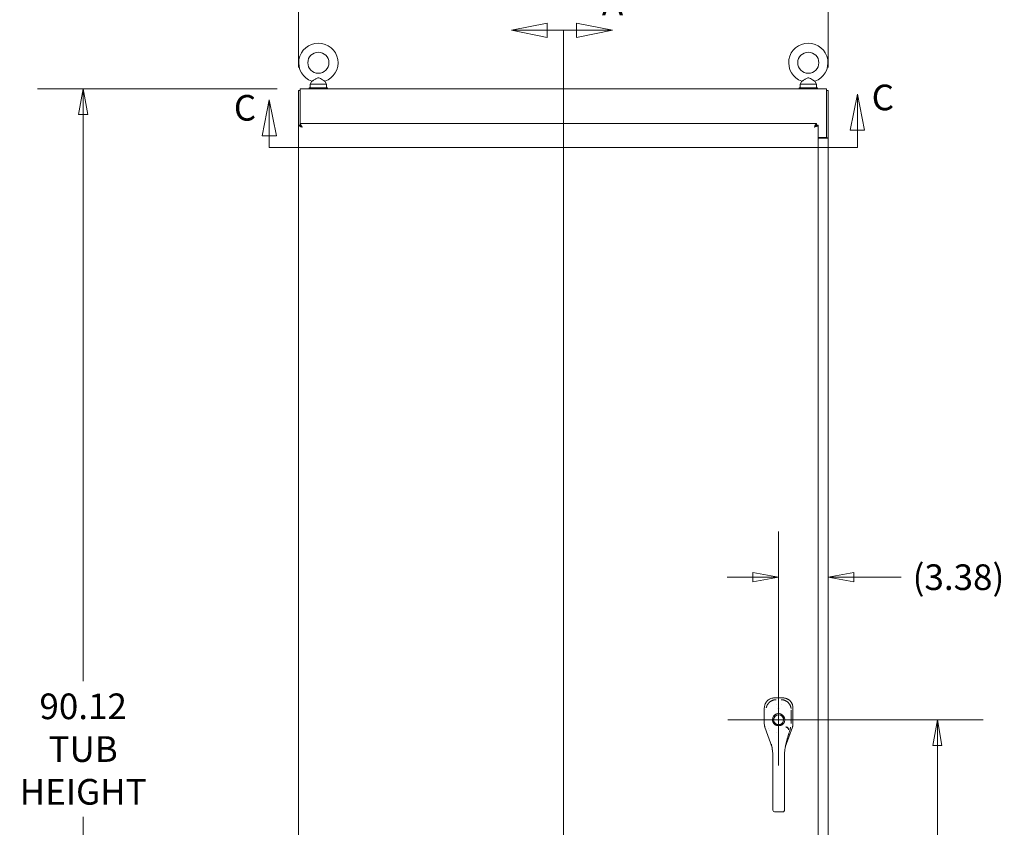
# Model space of a CAD drawing. Units: inches. Extents: x 17 to 410, y 8 to 257.
# Drawn here: x 139 to 206, y 147 to 202 of the extents above; entities that cross this region are included whole.
import ezdxf

# ---------------------------------------------------------------- set-up
doc = ezdxf.new("R2010")
doc.units = ezdxf.units.IN
doc.header["$LTSCALE"] = 25
doc.header["$MEASUREMENT"] = 0
doc.layers.get('0').update_dxf_attribs({"lineweight": 0})
for name, color, linetype, lineweight in [('Center Mark (ANSI)', 7, 'Continuous', 5), ('Dimension (ANSI)', 7, 'Continuous', 5), ('Section Line (ANSI)', 7, 'Continuous', 5), ('Visible (ANSI)', 7, 'Continuous', 5)]:
    doc.layers.add(name, color=color, linetype=linetype, lineweight=lineweight)
doc.styles.add('Note Text (ANSI)', font='tahoma.ttf')
doc.styles.add('ROMANS', font='tahoma.ttf')
doc.dimstyles.new('Default (ANSI)', dxfattribs={"dimscale": 25, "dimtxt": 0.07, "dimasz": 0.07, "dimexe": 0.125, "dimexo": 0.0625, "dimgap": 0.031496, "dimtad": 0, "dimtih": 1, "dimtoh": 1, "dimrnd": 1e-08, "dimzin": 0, "dimdsep": 46, "dimtxsty": 'ROMANS', "dimblk": 'Filled-1', "dimcen": 0.09, "dimdle": 0.393701, "dimclrd": 256, "dimclre": 256, "dimclrt": 256, "dimadec": 0, "dimazin": 0, "dimtfac": 0.928571, "dimtofl": 0, "dimtmove": 0, "dimatfit": 3, "dimfxl": 1, "dimtolj": 1, "dimtzin": 0, "dimlwd": -1, "dimlwe": -1, "dimarcsym": 0})

# ---------------------------------------------------------------- blocks, each defined once
blk = doc.blocks.new('2dTransSection0')
at = {"layer": 'Section Line (ANSI)', "linetype": 'Continuous'}
for p, q in [((7.1657, 8.0497), (7.0677, 8.0692)), ((7.0677, 8.0692), (7.0677, 8.0302)), ((7.0319, 8.0497), (7.0319, 4.2247)), ((7.0319, 8.0497), (7.0319, 8.0339)), ((7.0319, 8.0497), (7.0677, 8.0497)), ((7.0677, 8.0497), (7.1657, 8.0497)), ((7.0677, 8.0302), (7.1657, 8.0497)), ((7.0319, 4.2405), (7.0319, 4.2247)), ((7.0319, 4.2247), (7.0707, 4.2247)), ((7.1687, 4.2247), (7.0707, 4.2442)), ((7.0707, 4.2442), (7.0707, 4.2052)), ((7.0707, 4.2247), (7.1687, 4.2247)), ((7.0707, 4.2052), (7.1687, 4.2247))]:
    blk.add_line(p, q, dxfattribs=at)
at = {"layer": 'Section Line (ANSI)', "linetype": 'Continuous', "flags": 128}
for points in [[(7.0677, 8.0302), (7.1657, 8.0497), (7.0677, 8.0692), (7.0677, 8.0302)], [(7.0707, 4.2052), (7.1687, 4.2247), (7.0707, 4.2442), (7.0707, 4.2052)]]:
    blk.add_lwpolyline(points, dxfattribs=at)
at = {"layer": 'Section Line (ANSI)'}
for points in [[(7.0677, 8.0302), (7.1657, 8.0497), (7.0677, 8.0692), (7.0677, 8.0302)], [(7.0707, 4.2052), (7.1687, 4.2247), (7.0707, 4.2442), (7.0707, 4.2052)]]:
    blk.add_solid(points, dxfattribs=at)
at = {"layer": 'Section Line (ANSI)', "char_height": 0.07, "attachment_point": 7, "style": 'Note Text (ANSI)'}
for insert in [(7.1372, 8.0687), (7.1563, 4.1205)]:
    blk.add_mtext('A', dxfattribs=dict(at, insert=insert))
blk = doc.blocks.new('2dTransSection1')
at = {"layer": 'Section Line (ANSI)', "linetype": 'Continuous'}
for p, q in [((6.988, 8.0692), (6.89, 8.0497)), ((6.988, 8.0302), (6.988, 8.0692)), ((6.988, 8.0497), (6.89, 8.0497)), ((6.89, 8.0497), (6.988, 8.0302)), ((7.0319, 8.0497), (6.988, 8.0497)), ((7.0319, 8.0497), (7.0319, 4.2247)), ((7.0319, 8.0497), (7.0319, 8.0339)), ((6.984, 4.2442), (6.886, 4.2247)), ((6.984, 4.2247), (6.886, 4.2247)), ((6.886, 4.2247), (6.984, 4.2052)), ((6.984, 4.2052), (6.984, 4.2442)), ((7.0319, 4.2247), (6.984, 4.2247)), ((7.0319, 4.2405), (7.0319, 4.2247))]:
    blk.add_line(p, q, dxfattribs=at)
at = {"layer": 'Section Line (ANSI)', "linetype": 'Continuous', "flags": 128}
for points in [[(6.988, 8.0692), (6.89, 8.0497), (6.988, 8.0302), (6.988, 8.0692)], [(6.984, 4.2442), (6.886, 4.2247), (6.984, 4.2052), (6.984, 4.2442)]]:
    blk.add_lwpolyline(points, dxfattribs=at)
at = {"layer": 'Section Line (ANSI)'}
for points in [[(6.988, 8.0692), (6.89, 8.0497), (6.988, 8.0302), (6.988, 8.0692)], [(6.984, 4.2442), (6.886, 4.2247), (6.984, 4.2052), (6.984, 4.2442)]]:
    blk.add_solid(points, dxfattribs=at)
at = {"layer": 'Section Line (ANSI)', "char_height": 0.07, "attachment_point": 7, "style": 'Note Text (ANSI)'}
for insert in [(6.8417, 8.0786), (6.8558, 4.1265)]:
    blk.add_mtext('B', dxfattribs=dict(at, insert=insert))
blk = doc.blocks.new('Filled-1')
at = {"color": 0}
for p, q in [((0, 0), (-1, 0.179)), ((-1, 0.179), (-1, -0.179)), ((-1, 0), (0, 0)), ((-1, -0.179), (0, 0))]:
    blk.add_line(p, q, dxfattribs=at)
at = {"color": 0, "flags": 128}
blk.add_lwpolyline([(-1, -0.179), (0, 0), (-1, 0.179), (-1, -0.179)], dxfattribs=at)
at = {"color": 0}
blk.add_solid([(-1, -0.179), (0, 0), (-1, 0.179), (-1, -0.179)], dxfattribs=at)
blk = doc.blocks.new('*D11')
at = {"layer": 'Defpoints', "color": 0, "transparency": 16777216}
for p in [(143.042, 197.242), (157.836, 197.242), (157.836, 107.117)]:
    blk.add_point(p, dxfattribs=at)
at = {"layer": 'Dimension (ANSI)', "transparency": 16777216}
for p, q in [((156.273, 197.242), (139.917, 197.242)), ((143.042, 195.492), (143.042, 156.81)), ((143.042, 108.867), (143.042, 147.549)), ((156.273, 107.117), (139.917, 107.117))]:
    blk.add_line(p, q, dxfattribs=at)
at = {"layer": 'Dimension (ANSI)', "transparency": 16777216, "xscale": 1.75000000745058, "yscale": 1.75000000745058, "zscale": 1.75000000745058}
for p, rotation in [((143.042, 197.242), 90), ((143.042, 107.117), 270)]:
    blk.add_blockref('Filled-1', p, dxfattribs=dict(at, rotation=rotation))
at = {"layer": 'Dimension (ANSI)', "transparency": 16777216, "insert": (143.042, 152.179), "char_height": 1.75, "attachment_point": 5, "style": 'ROMANS'}
blk.add_mtext('\\A1;90.12\\PTUB\\PHEIGHT', dxfattribs=at)
blk = doc.blocks.new('*D12')
at = {"layer": 'Defpoints', "color": 0, "transparency": 16777216}
for p in [(157.734, 208.649), (157.734, 197.14), (193.859, 197.14)]:
    blk.add_point(p, dxfattribs=at)
at = {"layer": 'Dimension (ANSI)', "transparency": 16777216}
for p, q in [((157.734, 198.702), (157.734, 211.774)), ((193.859, 198.702), (193.859, 211.774)), ((159.484, 208.649), (168.654, 208.649)), ((192.109, 208.649), (182.939, 208.649))]:
    blk.add_line(p, q, dxfattribs=at)
at = {"layer": 'Dimension (ANSI)', "transparency": 16777216, "xscale": 1.75000000745058, "yscale": 1.75000000745058, "zscale": 1.75000000745058, "rotation": 180}
blk.add_blockref('Filled-1', (157.734, 208.649), dxfattribs=at)
at = {"layer": 'Dimension (ANSI)', "transparency": 16777216, "xscale": 1.75000000745058, "yscale": 1.75000000745058, "zscale": 1.75000000745058}
blk.add_blockref('Filled-1', (193.859, 208.649), dxfattribs=at)
at = {"layer": 'Dimension (ANSI)', "transparency": 16777216, "insert": (175.796, 208.649), "char_height": 1.75, "attachment_point": 5, "style": 'ROMANS'}
blk.add_mtext('\\A1;\\fTahoma|b0|i0;\\H1.7500;36.12\\P\\fTahoma|b0|i0;\\H1.7500;TUB WIDTH', dxfattribs=at)
blk = doc.blocks.new('*D14')
at = {"layer": 'Defpoints', "color": 0, "transparency": 16777216}
for p in [(190.482, 154.179), (193.757, 107.117), (201.311, 107.117)]:
    blk.add_point(p, dxfattribs=at)
at = {"layer": 'Dimension (ANSI)', "transparency": 16777216}
for p, q in [((192.044, 154.179), (204.436, 154.179)), ((201.311, 152.429), (201.311, 132.592)), ((201.311, 108.867), (201.311, 128.704)), ((195.319, 107.117), (204.436, 107.117))]:
    blk.add_line(p, q, dxfattribs=at)
at = {"layer": 'Dimension (ANSI)', "transparency": 16777216, "xscale": 1.75000000745058, "yscale": 1.75000000745058, "zscale": 1.75000000745058}
for p, rotation in [((201.311, 154.179), 90), ((201.311, 107.117), 270)]:
    blk.add_blockref('Filled-1', p, dxfattribs=dict(at, rotation=rotation))
at = {"layer": 'Dimension (ANSI)', "transparency": 16777216, "insert": (201.311, 130.648), "char_height": 1.75, "attachment_point": 5, "style": 'ROMANS'}
blk.add_mtext('\\A1;(47.06)', dxfattribs=at)
blk = doc.blocks.new('*D15')
at = {"layer": 'Defpoints', "color": 0, "transparency": 16777216}
for p in [(193.859, 193.867), (190.482, 163.911), (190.482, 154.179)]:
    blk.add_point(p, dxfattribs=at)
at = {"layer": 'Dimension (ANSI)', "transparency": 16777216}
for p, q in [((190.482, 155.742), (190.482, 167.036)), ((188.732, 163.911), (186.982, 163.911)), ((195.609, 163.911), (198.832, 163.911))]:
    blk.add_line(p, q, dxfattribs=at)
at = {"layer": 'Dimension (ANSI)', "transparency": 16777216, "xscale": 1.75000000745058, "yscale": 1.75000000745058, "zscale": 1.75000000745058}
blk.add_blockref('Filled-1', (190.482, 163.911), dxfattribs=at)
at = {"layer": 'Dimension (ANSI)', "transparency": 16777216, "xscale": 1.75000000745058, "yscale": 1.75000000745058, "zscale": 1.75000000745058, "rotation": 180}
blk.add_blockref('Filled-1', (193.859, 163.911), dxfattribs=at)
at = {"layer": 'Dimension (ANSI)', "transparency": 16777216, "insert": (202.749, 163.911), "char_height": 1.75, "attachment_point": 5, "style": 'ROMANS'}
blk.add_mtext('\\A1;(3.38)', dxfattribs=at)
blk = doc.blocks.new('2dTransSection2')
at = {"layer": 'Section Line (ANSI)', "linetype": 'Continuous'}
for p, q in [((7.8344, 7.8749), (7.8149, 7.7769)), ((7.8344, 7.7769), (7.8344, 7.8749)), ((7.8539, 7.7769), (7.8344, 7.8749)), ((6.2294, 7.8595), (6.2099, 7.7615)), ((6.2294, 7.7615), (6.2294, 7.8595)), ((6.2489, 7.7615), (6.2294, 7.8595)), ((7.8149, 7.7769), (7.8539, 7.7769)), ((7.8344, 7.7297), (7.8344, 7.7769)), ((6.2099, 7.7615), (6.2489, 7.7615)), ((6.2294, 7.7297), (6.2294, 7.7615)), ((6.2294, 7.7297), (7.8344, 7.7297)), ((6.2294, 7.7297), (6.2453, 7.7297)), ((7.8184, 7.7297), (7.8344, 7.7297))]:
    blk.add_line(p, q, dxfattribs=at)
at = {"layer": 'Section Line (ANSI)', "linetype": 'Continuous', "flags": 128}
for points in [[(7.8539, 7.7769), (7.8344, 7.8749), (7.8149, 7.7769), (7.8539, 7.7769)], [(6.2489, 7.7615), (6.2294, 7.8595), (6.2099, 7.7615), (6.2489, 7.7615)]]:
    blk.add_lwpolyline(points, dxfattribs=at)
at = {"layer": 'Section Line (ANSI)'}
for points in [[(7.8539, 7.7769), (7.8344, 7.8749), (7.8149, 7.7769), (7.8539, 7.7769)], [(6.2489, 7.7615), (6.2294, 7.8595), (6.2099, 7.7615), (6.2489, 7.7615)]]:
    blk.add_solid(points, dxfattribs=at)
at = {"layer": 'Section Line (ANSI)', "char_height": 0.07, "attachment_point": 7, "style": 'Note Text (ANSI)'}
for insert in [(7.8731, 7.8094), (6.1328, 7.7811)]:
    blk.add_mtext('C', dxfattribs=dict(at, insert=insert))

msp = doc.modelspace()

# ---------------------------------------------------------------- linework, layer by layer
at = {"layer": 'Center Mark (ANSI)', "linetype": 'Continuous'}
for p, q in [((190.482, 157.644), (190.482, 151.054)), ((193.946, 154.179), (187.018, 154.179))]:
    msp.add_line(p, q, dxfattribs=at)
at = {"layer": 'Visible (ANSI)'}
for p, q in [((158.643, 197.76), (158.526, 197.554)), ((158.526, 197.554), (159.646, 197.554)), ((158.526, 197.554), (158.526, 197.304)), ((159.529, 197.76), (159.646, 197.554)), ((159.646, 197.554), (159.646, 197.304)), ((192.064, 197.76), (191.947, 197.554)), ((191.947, 197.554), (193.067, 197.554)), ((191.947, 197.554), (191.947, 197.304)), ((192.95, 197.76), (193.067, 197.554)), ((193.067, 197.554), (193.067, 197.304)), ((157.734, 197.14), (157.734, 194.764)), ((157.836, 197.14), (157.734, 197.14)), ((157.836, 197.242), (193.757, 197.242)), ((157.836, 197.242), (157.836, 197.046)), ((157.836, 194.867), (157.836, 197.046)), ((159.711, 197.304), (158.461, 197.304)), ((158.461, 197.304), (158.461, 197.242)), ((159.711, 197.304), (159.711, 197.242)), ((193.132, 197.304), (191.882, 197.304)), ((191.882, 197.304), (191.882, 197.242)), ((193.132, 197.304), (193.132, 197.242)), ((193.757, 197.046), (193.757, 197.242)), ((193.859, 197.14), (193.757, 197.14)), ((193.757, 197.046), (193.757, 193.918)), ((193.859, 197.14), (193.859, 193.898)), ((157.835, 194.765), (157.835, 194.867)), ((157.835, 194.867), (193.067, 194.867)), ((193.067, 194.765), (193.067, 194.867)), ((157.834, 194.764), (157.732, 194.764)), ((157.732, 113.595), (157.732, 194.764)), ((157.836, 194.749), (157.836, 194.765)), ((193.067, 194.764), (193.169, 194.764)), ((193.169, 194.764), (193.169, 113.595)), ((193.169, 193.918), (193.757, 193.918)), ((193.169, 193.867), (193.616, 193.867)), ((193.859, 193.867), (193.616, 193.867)), ((193.757, 193.918), (193.757, 193.898)), ((193.757, 193.898), (193.859, 193.898)), ((193.757, 193.867), (193.757, 193.898)), ((193.859, 193.898), (193.859, 193.867)), ((193.859, 193.867), (193.859, 114.492)), ((190.197, 155.668), (190.205, 155.668)), ((190.205, 155.668), (190.197, 155.668)), ((190.762, 155.667), (190.205, 155.668)), ((190.205, 155.668), (190.762, 155.667)), ((190.315, 155.217), (190.315, 155.217)), ((190.323, 155.536), (190.323, 155.55)), ((190.644, 155.55), (190.644, 155.536)), ((190.649, 155.192), (190.649, 155.192)), ((190.77, 155.667), (190.762, 155.667)), ((190.762, 155.667), (190.77, 155.667)), ((189.506, 154.971), (189.505, 153.907)), ((189.505, 153.907), (189.506, 154.971)), ((189.506, 154.979), (189.506, 154.971)), ((189.506, 154.971), (189.506, 154.979)), ((189.577, 154.9), (189.577, 154.9)), ((190.403, 154.975), (190.403, 154.975)), ((190.403, 154.975), (190.403, 154.975)), ((190.561, 154.975), (190.561, 154.975)), ((190.561, 154.975), (190.561, 154.975)), ((191.388, 154.898), (191.388, 154.898)), ((191.388, 154.898), (191.388, 154.898)), ((191.458, 153.904), (191.459, 154.968)), ((191.459, 154.968), (191.458, 153.904)), ((191.459, 154.968), (191.459, 154.976)), ((191.459, 154.976), (191.459, 154.968)), ((189.505, 153.906), (189.505, 153.907)), ((189.505, 153.906), (189.505, 153.907)), ((189.69, 154.179), (189.69, 154.179)), ((190.251, 153.831), (190.295, 153.897)), ((190.251, 153.831), (190.295, 153.897)), ((190.712, 153.831), (190.669, 153.897)), ((190.669, 153.897), (190.712, 153.831)), ((191.271, 154.132), (191.271, 154.132)), ((191.271, 154.132), (191.271, 154.132)), ((191.274, 154.179), (191.274, 154.179)), ((191.274, 154.179), (191.274, 154.179)), ((191.458, 153.904), (191.458, 153.903)), ((191.458, 153.904), (191.458, 153.903)), ((189.544, 153.676), (189.544, 153.678)), ((189.544, 153.676), (189.544, 153.678)), ((189.544, 153.676), (190.032, 152.275)), ((190.032, 152.275), (189.544, 153.676)), ((189.769, 153.579), (189.769, 153.579)), ((189.825, 153.441), (189.825, 153.441)), ((190.36, 153.287), (190.36, 153.288)), ((191.418, 153.674), (190.936, 152.302)), ((191.419, 153.675), (191.418, 153.674)), ((190.088, 150.833), (190.088, 151.759)), ((190.876, 151.759), (190.876, 150.833)), ((190.088, 148.864), (190.088, 150.833)), ((190.088, 150.833), (190.088, 148.864)), ((190.876, 150.833), (190.876, 148.864)), ((190.876, 148.864), (190.876, 150.833)), ((190.088, 148.864), (190.088, 148.056)), ((190.088, 148.864), (190.088, 148.056)), ((190.876, 148.864), (190.876, 148.056)), ((190.876, 148.056), (190.876, 148.864)), ((190.088, 148.056), (190.088, 147.997)), ((190.088, 147.997), (190.088, 148.056)), ((190.206, 147.895), (190.757, 147.895)), ((190.757, 147.895), (190.206, 147.895)), ((190.757, 147.895), (190.757, 147.895)), ((190.876, 147.997), (190.876, 148.056)), ((190.876, 148.056), (190.876, 147.997))]:
    msp.add_line(p, q, dxfattribs=at)
for centre in [(159.086, 199.024), (192.507, 199.024)]:
    msp.add_circle(centre, 0.72, dxfattribs=at)
for centre, radius, start, end in [((159.086, 199.024), 1.34, 289.31735, 250.68265), ((192.507, 199.024), 1.34, 289.31735, 250.68265), ((190.482, 154.179), 0.418, 303.48125, 236.51875), ((190.482, 154.179), 0.339, 303.48125, 236.51875), ((190.482, 154.179), 0.339, 0, 180)]:
    msp.add_arc(centre, radius, start, end, dxfattribs=at)
for centre, major_axis, ratio, start_param, end_param in [((190.192, 153.904), (0.114, -0.679), 0.997956, 4.543675, 4.881103), ((190.771, 153.903), (0.116, 0.679), 0.997956, 4.543675, 4.881103), ((191.014, 153.87), (0.137, 0.239), 0.281198, 4.022914, 4.058622), ((190.978, 153.545), (0.178, -0.083), 0.690457, 0.302725, 1.881446), ((190.984, 153.557), (0.179, -0.081), 0.661582, 0.294793, 1.860531), ((191.202, 153.804), (-0.119, -0.412), 0.158692, 0.797928, 0.837041), ((190.206, 147.997), (-0.118, 0), 0.866025, 0, 1.570796), ((190.757, 147.997), (0.118, 0), 0.866025, 4.712389, 6.283185), ((190.757, 147.997), (0.118, 0), 0.866011, 4.712551, 6.282924), ((190.797, 147.997), (0.0787, 0), 0.500001, 6.273164, 6.283214)]:
    msp.add_ellipse(centre, major_axis=major_axis, ratio=ratio, start_param=start_param, end_param=end_param, dxfattribs=at)
for points, knots in [([(159.086, 197.994), (159.072, 197.994), (159.059, 197.993), (159.015, 197.983), (158.987, 197.97), (158.911, 197.931), (158.854, 197.894), (158.761, 197.835), (158.73, 197.815), (158.685, 197.786), (158.668, 197.776), (158.647, 197.763), (158.643, 197.76), (158.643, 197.76)], [0.9142381, 0.9142381, 0.9142381, 0.9142381, 0.9520549, 0.9520549, 1.0311037, 1.0311037, 1.1787345, 1.1787345, 1.276263, 1.276263, 1.362415, 1.362415, 1.4343148, 1.4343148, 1.4343148, 1.4343148]), ([(159.529, 197.76), (159.529, 197.76), (159.529, 197.76), (159.524, 197.763), (159.515, 197.769), (159.489, 197.785), (159.47, 197.797), (159.423, 197.827), (159.393, 197.846), (159.317, 197.895), (159.272, 197.924), (159.195, 197.966), (159.157, 197.985), (159.107, 197.993), (159.097, 197.994), (159.086, 197.994)], [0.4447725, 0.4447725, 0.4447725, 0.4447725, 0.4653693, 0.4653693, 0.5256471, 0.5256471, 0.5914337, 0.5914337, 0.6707937, 0.6707937, 0.7825907, 0.7825907, 0.8847232, 0.8847232, 0.9142381, 0.9142381, 0.9142381, 0.9142381]), ([(192.507, 197.994), (192.493, 197.994), (192.48, 197.993), (192.436, 197.983), (192.408, 197.97), (192.332, 197.931), (192.275, 197.894), (192.182, 197.835), (192.151, 197.815), (192.106, 197.786), (192.089, 197.776), (192.068, 197.763), (192.064, 197.76), (192.064, 197.76)], [0.9142381, 0.9142381, 0.9142381, 0.9142381, 0.9520549, 0.9520549, 1.0311037, 1.0311037, 1.1787345, 1.1787345, 1.276263, 1.276263, 1.362415, 1.362415, 1.4343148, 1.4343148, 1.4343148, 1.4343148]), ([(192.95, 197.76), (192.95, 197.76), (192.95, 197.76), (192.945, 197.763), (192.936, 197.769), (192.91, 197.785), (192.891, 197.797), (192.844, 197.827), (192.814, 197.846), (192.738, 197.895), (192.693, 197.924), (192.616, 197.966), (192.578, 197.985), (192.528, 197.993), (192.518, 197.994), (192.507, 197.994)], [0.4447725, 0.4447725, 0.4447725, 0.4447725, 0.4653693, 0.4653693, 0.5256471, 0.5256471, 0.5914337, 0.5914337, 0.6707937, 0.6707937, 0.7825907, 0.7825907, 0.8847232, 0.8847232, 0.9142381, 0.9142381, 0.9142381, 0.9142381]), ([(157.974, 194.624), (157.949, 194.694), (157.924, 194.762), (157.898, 194.808), (157.877, 194.846), (157.856, 194.867), (157.835, 194.867)], [0, 0, 0, 0, 0.857278, 0.857278, 0.857278, 1.570796, 1.570796, 1.570796, 1.570796]), ([(193.067, 194.867), (193.041, 194.867), (193.016, 194.836), (192.99, 194.783), (192.969, 194.739), (192.948, 194.682), (192.927, 194.624)], [0, 0, 0, 0, 0.857278, 0.857278, 0.857278, 1.570796, 1.570796, 1.570796, 1.570796]), ([(157.732, 194.764), (157.732, 194.739), (157.763, 194.713), (157.816, 194.688), (157.859, 194.667), (157.917, 194.646), (157.974, 194.624)], [0, 0, 0, 0, 0.857278, 0.857278, 0.857278, 1.570796, 1.570796, 1.570796, 1.570796]), ([(157.974, 194.624), (157.928, 194.653), (157.883, 194.683), (157.858, 194.712), (157.842, 194.729), (157.834, 194.747), (157.834, 194.764)], [0, 0, 0, 0, 0.982516, 0.982516, 0.982516, 1.570796, 1.570796, 1.570796, 1.570796]), ([(157.974, 194.624), (157.945, 194.67), (157.916, 194.716), (157.887, 194.741), (157.87, 194.757), (157.852, 194.765), (157.835, 194.765)], [0, 0, 0, 0, 0.982516, 0.982516, 0.982516, 1.570796, 1.570796, 1.570796, 1.570796]), ([(192.927, 194.624), (192.956, 194.67), (192.985, 194.716), (193.014, 194.741), (193.032, 194.757), (193.049, 194.765), (193.067, 194.765)], [0, 0, 0, 0, 0.982516, 0.982516, 0.982516, 1.570796, 1.570796, 1.570796, 1.570796]), ([(192.927, 194.624), (192.996, 194.65), (193.065, 194.675), (193.11, 194.701), (193.148, 194.722), (193.169, 194.743), (193.169, 194.764)], [0, 0, 0, 0, 0.857278, 0.857278, 0.857278, 1.570796, 1.570796, 1.570796, 1.570796]), ([(192.927, 194.624), (192.973, 194.653), (193.018, 194.683), (193.044, 194.712), (193.059, 194.729), (193.067, 194.747), (193.067, 194.764)], [0, 0, 0, 0, 0.982516, 0.982516, 0.982516, 1.570796, 1.570796, 1.570796, 1.570796]), ([(189.506, 154.979), (189.507, 155.02), (189.51, 155.061), (189.517, 155.101), (189.524, 155.14), (189.535, 155.18), (189.548, 155.217), (189.562, 155.255), (189.579, 155.291), (189.599, 155.326), (189.619, 155.361), (189.642, 155.393), (189.668, 155.424), (189.693, 155.454), (189.722, 155.483), (189.752, 155.508), (189.783, 155.534), (189.815, 155.556), (189.85, 155.576), (189.885, 155.596), (189.921, 155.613), (189.959, 155.627), (189.997, 155.64), (190.036, 155.651), (190.076, 155.658), (190.116, 155.665), (190.156, 155.668), (190.197, 155.668)], [0, 0, 0, 0, 0.111111, 0.111111, 0.111111, 0.222222, 0.222222, 0.222222, 0.333333, 0.333333, 0.333333, 0.444444, 0.444444, 0.444444, 0.555556, 0.555556, 0.555556, 0.666667, 0.666667, 0.666667, 0.777778, 0.777778, 0.777778, 0.888889, 0.888889, 0.888889, 1, 1, 1, 1]), ([(190.197, 155.668), (190.157, 155.668), (190.116, 155.665), (190.076, 155.658), (190.036, 155.651), (189.997, 155.64), (189.959, 155.627), (189.959, 155.627), (189.959, 155.627), (189.959, 155.627), (189.921, 155.613), (189.885, 155.596), (189.85, 155.576), (189.85, 155.576), (189.85, 155.576), (189.85, 155.576), (189.815, 155.556), (189.783, 155.534), (189.752, 155.508), (189.752, 155.508), (189.752, 155.508), (189.752, 155.508), (189.721, 155.482), (189.693, 155.454), (189.668, 155.424), (189.668, 155.424), (189.667, 155.424), (189.667, 155.424), (189.642, 155.393), (189.619, 155.361), (189.599, 155.326), (189.599, 155.326), (189.599, 155.326), (189.599, 155.326), (189.579, 155.291), (189.562, 155.255), (189.549, 155.217), (189.549, 155.217), (189.548, 155.217), (189.548, 155.217), (189.535, 155.18), (189.524, 155.14), (189.517, 155.1), (189.517, 155.1), (189.517, 155.1), (189.517, 155.1), (189.51, 155.06), (189.507, 155.02), (189.506, 154.979)], [0, 0, 0, 0, 0.110836, 0.110836, 0.110836, 0.222222, 0.222222, 0.222222, 0.222377, 0.222377, 0.222377, 0.333093, 0.333093, 0.333093, 0.333333, 0.333333, 0.333333, 0.444037, 0.444037, 0.444037, 0.444444, 0.444444, 0.444444, 0.555556, 0.555556, 0.555556, 0.555957, 0.555957, 0.555957, 0.666667, 0.666667, 0.666667, 0.6669, 0.6669, 0.6669, 0.777608, 0.777608, 0.777608, 0.777778, 0.777778, 0.777778, 0.888889, 0.888889, 0.888889, 0.889157, 0.889157, 0.889157, 1, 1, 1, 1]), ([(189.637, 154.989), (189.637, 154.989), (189.637, 154.99), (189.638, 154.99), (189.64, 155.002), (189.643, 155.014), (189.646, 155.026), (189.649, 155.037), (189.652, 155.049), (189.655, 155.06), (189.659, 155.072), (189.663, 155.083), (189.667, 155.095), (189.67, 155.103), (189.673, 155.112), (189.677, 155.121), (189.678, 155.123), (189.679, 155.126), (189.68, 155.128), (189.685, 155.139), (189.69, 155.15), (189.695, 155.161), (189.7, 155.171), (189.706, 155.182), (189.711, 155.193), (189.717, 155.203), (189.723, 155.213), (189.729, 155.223), (189.736, 155.233), (189.742, 155.243), (189.749, 155.253), (189.756, 155.263), (189.763, 155.273), (189.77, 155.282), (189.778, 155.291), (189.785, 155.3), (189.793, 155.309), (189.801, 155.318), (189.809, 155.327), (189.817, 155.336), (189.82, 155.34), (189.824, 155.344), (189.828, 155.347), (189.833, 155.352), (189.837, 155.356), (189.842, 155.361), (189.851, 155.369), (189.86, 155.377), (189.869, 155.385), (189.878, 155.392), (189.887, 155.4), (189.896, 155.407), (189.906, 155.414), (189.915, 155.421), (189.925, 155.428), (189.935, 155.435), (189.945, 155.441), (189.955, 155.447), (189.965, 155.454), (189.976, 155.46), (189.986, 155.465), (189.997, 155.471), (190.007, 155.476), (190.018, 155.482), (190.029, 155.487), (190.04, 155.492), (190.051, 155.496), (190.052, 155.497), (190.054, 155.497), (190.055, 155.498), (190.065, 155.502), (190.075, 155.506), (190.084, 155.509), (190.096, 155.513), (190.107, 155.517), (190.119, 155.52), (190.13, 155.524), (190.142, 155.527), (190.154, 155.53), (190.165, 155.533), (190.177, 155.535), (190.189, 155.538), (190.201, 155.54), (190.213, 155.542), (190.225, 155.543), (190.237, 155.545), (190.249, 155.546), (190.261, 155.548), (190.273, 155.549), (190.285, 155.549), (190.298, 155.55), (190.306, 155.55), (190.314, 155.55), (190.323, 155.55)], [0.1241929, 0.1241929, 0.1241929, 0.1241929, 0.1257938, 0.1257938, 0.1257938, 0.1588389, 0.1588389, 0.1588389, 0.1917905, 0.1917905, 0.1917905, 0.2246532, 0.2246532, 0.2246532, 0.25, 0.25, 0.25, 0.2574358, 0.2574358, 0.2574358, 0.2901404, 0.2901404, 0.2901404, 0.3227745, 0.3227745, 0.3227745, 0.3553485, 0.3553485, 0.3553485, 0.3878767, 0.3878767, 0.3878767, 0.4203668, 0.4203668, 0.4203668, 0.4528349, 0.4528349, 0.4528349, 0.4852879, 0.4852879, 0.4852879, 0.5, 0.5, 0.5, 0.5177401, 0.5177401, 0.5177401, 0.550195, 0.550195, 0.550195, 0.5826627, 0.5826627, 0.5826627, 0.6151545, 0.6151545, 0.6151545, 0.6476861, 0.6476861, 0.6476861, 0.6802665, 0.6802665, 0.6802665, 0.7129059, 0.7129059, 0.7129059, 0.7456178, 0.7456178, 0.7456178, 0.75, 0.75, 0.75, 0.7784088, 0.7784088, 0.7784088, 0.8112784, 0.8112784, 0.8112784, 0.8442369, 0.8442369, 0.8442369, 0.8772913, 0.8772913, 0.8772913, 0.9104457, 0.9104457, 0.9104457, 0.9437053, 0.9437053, 0.9437053, 0.9770768, 0.9770768, 0.9770768, 1, 1, 1, 1]), ([(190.644, 155.55), (190.654, 155.55), (190.663, 155.55), (190.673, 155.549), (190.685, 155.549), (190.697, 155.548), (190.709, 155.547), (190.722, 155.546), (190.734, 155.544), (190.746, 155.542), (190.758, 155.541), (190.77, 155.539), (190.782, 155.536), (190.793, 155.534), (190.805, 155.531), (190.817, 155.528), (190.829, 155.525), (190.84, 155.522), (190.852, 155.518), (190.863, 155.515), (190.875, 155.511), (190.886, 155.507), (190.895, 155.504), (190.903, 155.5), (190.912, 155.497), (190.914, 155.496), (190.917, 155.495), (190.919, 155.494), (190.93, 155.489), (190.941, 155.484), (190.952, 155.479), (190.963, 155.474), (190.973, 155.468), (190.984, 155.462), (190.994, 155.457), (191.005, 155.451), (191.015, 155.444), (191.025, 155.438), (191.035, 155.431), (191.044, 155.425), (191.054, 155.418), (191.064, 155.411), (191.073, 155.404), (191.083, 155.396), (191.092, 155.389), (191.101, 155.381), (191.11, 155.373), (191.119, 155.365), (191.127, 155.357), (191.131, 155.353), (191.135, 155.35), (191.139, 155.346), (191.143, 155.341), (191.148, 155.336), (191.152, 155.332), (191.16, 155.323), (191.168, 155.314), (191.176, 155.305), (191.184, 155.296), (191.191, 155.287), (191.198, 155.277), (191.206, 155.268), (191.213, 155.258), (191.219, 155.249), (191.226, 155.239), (191.232, 155.229), (191.239, 155.219), (191.245, 155.208), (191.251, 155.198), (191.257, 155.188), (191.262, 155.177), (191.268, 155.167), (191.273, 155.156), (191.278, 155.145), (191.283, 155.134), (191.287, 155.123), (191.288, 155.121), (191.289, 155.12), (191.289, 155.119), (191.293, 155.109), (191.297, 155.099), (191.3, 155.089), (191.304, 155.078), (191.308, 155.067), (191.312, 155.055), (191.315, 155.044), (191.318, 155.032), (191.321, 155.02), (191.324, 155.008), (191.327, 154.997), (191.329, 154.985), (191.331, 154.973), (191.333, 154.961), (191.335, 154.949), (191.335, 154.947), (191.335, 154.945), (191.335, 154.943)], [0, 0, 0, 0, 0.026039, 0.026039, 0.026039, 0.0593997, 0.0593997, 0.0593997, 0.0926502, 0.0926502, 0.0926502, 0.1257944, 0.1257944, 0.1257944, 0.1588399, 0.1588399, 0.1588399, 0.191791, 0.191791, 0.191791, 0.2246533, 0.2246533, 0.2246533, 0.25, 0.25, 0.25, 0.2574361, 0.2574361, 0.2574361, 0.2901408, 0.2901408, 0.2901408, 0.322775, 0.322775, 0.322775, 0.3553497, 0.3553497, 0.3553497, 0.3878762, 0.3878762, 0.3878762, 0.4203663, 0.4203663, 0.4203663, 0.4528321, 0.4528321, 0.4528321, 0.485286, 0.485286, 0.485286, 0.5, 0.5, 0.5, 0.5177386, 0.5177386, 0.5177386, 0.5501932, 0.5501932, 0.5501932, 0.5826612, 0.5826612, 0.5826612, 0.6151531, 0.6151531, 0.6151531, 0.6476851, 0.6476851, 0.6476851, 0.6802656, 0.6802656, 0.6802656, 0.712905, 0.712905, 0.712905, 0.7456171, 0.7456171, 0.7456171, 0.75, 0.75, 0.75, 0.7784081, 0.7784081, 0.7784081, 0.8112777, 0.8112777, 0.8112777, 0.8442363, 0.8442363, 0.8442363, 0.877291, 0.877291, 0.877291, 0.9104453, 0.9104453, 0.9104453, 0.9156565, 0.9156565, 0.9156565, 0.9156565]), ([(191.459, 154.976), (191.459, 155.009), (191.457, 155.042), (191.453, 155.074), (191.452, 155.082), (191.45, 155.09), (191.449, 155.098), (191.445, 155.122), (191.439, 155.146), (191.433, 155.169), (191.428, 155.185), (191.423, 155.2), (191.418, 155.215), (191.412, 155.23), (191.406, 155.246), (191.399, 155.261), (191.39, 155.282), (191.379, 155.303), (191.368, 155.324), (191.363, 155.331), (191.359, 155.339), (191.354, 155.346), (191.337, 155.373), (191.319, 155.398), (191.299, 155.422), (191.298, 155.423), (191.298, 155.424), (191.297, 155.425), (191.276, 155.45), (191.253, 155.473), (191.229, 155.494), (191.224, 155.498), (191.22, 155.502), (191.215, 155.506), (191.195, 155.523), (191.174, 155.539), (191.151, 155.554), (191.14, 155.561), (191.129, 155.568), (191.117, 155.575), (191.102, 155.584), (191.085, 155.592), (191.069, 155.6), (191.049, 155.609), (191.029, 155.618), (191.009, 155.625), (190.999, 155.629), (190.99, 155.632), (190.98, 155.635), (190.951, 155.644), (190.922, 155.651), (190.892, 155.657), (190.888, 155.657), (190.885, 155.658), (190.882, 155.658), (190.845, 155.664), (190.808, 155.667), (190.77, 155.667)], [0, 0, 0, 0, 0.088873, 0.088873, 0.088873, 0.111111, 0.111111, 0.111111, 0.178162, 0.178162, 0.178162, 0.222222, 0.222222, 0.222222, 0.267931, 0.267931, 0.267931, 0.333333, 0.333333, 0.333333, 0.357816, 0.357816, 0.357816, 0.444444, 0.444444, 0.444444, 0.448135, 0.448135, 0.448135, 0.538943, 0.538943, 0.538943, 0.555556, 0.555556, 0.555556, 0.629644, 0.629644, 0.629644, 0.666667, 0.666667, 0.666667, 0.717569, 0.717569, 0.717569, 0.777778, 0.777778, 0.777778, 0.805438, 0.805438, 0.805438, 0.888889, 0.888889, 0.888889, 0.898091, 0.898091, 0.898091, 1, 1, 1, 1]), ([(190.77, 155.667), (190.811, 155.667), (190.852, 155.664), (190.892, 155.657), (190.932, 155.65), (190.971, 155.639), (191.009, 155.625), (191.046, 155.612), (191.083, 155.595), (191.117, 155.575), (191.152, 155.555), (191.185, 155.532), (191.215, 155.506), (191.246, 155.481), (191.274, 155.452), (191.299, 155.422), (191.325, 155.391), (191.348, 155.358), (191.368, 155.324), (191.387, 155.289), (191.404, 155.253), (191.418, 155.215), (191.432, 155.177), (191.442, 155.138), (191.449, 155.098), (191.456, 155.058), (191.459, 155.017), (191.459, 154.976)], [0, 0, 0, 0, 0.111111, 0.111111, 0.111111, 0.222222, 0.222222, 0.222222, 0.333333, 0.333333, 0.333333, 0.444444, 0.444444, 0.444444, 0.555556, 0.555556, 0.555556, 0.666667, 0.666667, 0.666667, 0.777778, 0.777778, 0.777778, 0.888889, 0.888889, 0.888889, 1, 1, 1, 1]), ([(190.251, 153.831), (190.226, 153.848), (190.202, 153.867), (190.181, 153.89), (190.16, 153.912), (190.14, 153.937), (190.124, 153.963), (190.108, 153.99), (190.095, 154.018), (190.085, 154.047), (190.076, 154.077), (190.069, 154.107), (190.066, 154.138), (190.063, 154.169), (190.063, 154.2), (190.067, 154.231), (190.071, 154.262), (190.078, 154.292), (190.089, 154.321), (190.099, 154.351), (190.113, 154.379), (190.13, 154.405), (190.147, 154.431), (190.166, 154.455), (190.188, 154.477), (190.21, 154.499), (190.235, 154.518), (190.261, 154.534), (190.287, 154.551), (190.316, 154.564), (190.345, 154.574), (190.374, 154.584), (190.405, 154.591), (190.435, 154.595), (190.466, 154.598), (190.497, 154.598), (190.528, 154.595), (190.559, 154.591), (190.589, 154.584), (190.619, 154.574), (190.648, 154.564), (190.676, 154.551), (190.703, 154.534), (190.729, 154.518), (190.753, 154.499), (190.775, 154.477), (190.798, 154.455), (190.817, 154.431), (190.834, 154.405), (190.851, 154.379), (190.864, 154.351), (190.875, 154.321), (190.885, 154.292), (190.893, 154.262), (190.897, 154.231), (190.9, 154.2), (190.901, 154.169), (190.898, 154.138), (190.895, 154.108), (190.888, 154.077), (190.878, 154.048), (190.869, 154.018), (190.856, 153.99), (190.84, 153.963), (190.823, 153.937), (190.804, 153.912), (190.783, 153.89), (190.762, 153.867), (190.738, 153.848), (190.712, 153.831)], [0, 0, 0, 0, 0.043478, 0.043478, 0.043478, 0.086957, 0.086957, 0.086957, 0.130435, 0.130435, 0.130435, 0.173913, 0.173913, 0.173913, 0.217391, 0.217391, 0.217391, 0.26087, 0.26087, 0.26087, 0.304348, 0.304348, 0.304348, 0.347826, 0.347826, 0.347826, 0.391304, 0.391304, 0.391304, 0.434783, 0.434783, 0.434783, 0.478261, 0.478261, 0.478261, 0.521739, 0.521739, 0.521739, 0.565217, 0.565217, 0.565217, 0.608696, 0.608696, 0.608696, 0.652174, 0.652174, 0.652174, 0.695652, 0.695652, 0.695652, 0.73913, 0.73913, 0.73913, 0.782609, 0.782609, 0.782609, 0.826087, 0.826087, 0.826087, 0.869565, 0.869565, 0.869565, 0.913043, 0.913043, 0.913043, 0.956522, 0.956522, 0.956522, 1, 1, 1, 1]), ([(189.544, 153.678), (189.535, 153.702), (189.528, 153.727), (189.522, 153.752), (189.517, 153.777), (189.512, 153.803), (189.509, 153.828), (189.507, 153.854), (189.505, 153.88), (189.505, 153.906)], [0, 0, 0, 0, 0.333333, 0.333333, 0.333333, 0.666667, 0.666667, 0.666667, 1, 1, 1, 1]), ([(190.712, 153.831), (190.687, 153.819), (190.66, 153.809), (190.629, 153.8), (190.599, 153.792), (190.566, 153.786), (190.533, 153.783), (190.499, 153.78), (190.465, 153.78), (190.432, 153.783), (190.398, 153.786), (190.365, 153.792), (190.335, 153.8), (190.305, 153.808), (190.277, 153.818), (190.251, 153.831)], [0, 0, 0, 0, 0.2, 0.2, 0.2, 0.4, 0.4, 0.4, 0.6, 0.6, 0.6, 0.8, 0.8, 0.8, 1, 1, 1, 1]), ([(190.712, 153.831), (190.712, 153.831), (190.711, 153.83), (190.711, 153.83), (190.7, 153.825), (190.688, 153.82), (190.677, 153.816), (190.663, 153.811), (190.649, 153.806), (190.635, 153.802), (190.633, 153.801), (190.631, 153.801), (190.629, 153.8), (190.616, 153.797), (190.601, 153.793), (190.587, 153.791), (190.569, 153.787), (190.551, 153.785), (190.533, 153.783), (190.533, 153.783), (190.532, 153.783), (190.532, 153.783), (190.513, 153.782), (190.495, 153.781), (190.476, 153.781), (190.461, 153.781), (190.446, 153.782), (190.432, 153.783), (190.427, 153.784), (190.422, 153.784), (190.418, 153.785), (190.398, 153.787), (190.379, 153.79), (190.361, 153.794), (190.352, 153.796), (190.343, 153.798), (190.335, 153.8), (190.326, 153.803), (190.317, 153.806), (190.308, 153.808), (190.292, 153.814), (190.277, 153.82), (190.263, 153.826), (190.259, 153.828), (190.255, 153.829), (190.251, 153.831)], [0, 0, 0, 0, 0.004325, 0.004325, 0.004325, 0.090849, 0.090849, 0.090849, 0.187661, 0.187661, 0.187661, 0.2, 0.2, 0.2, 0.290523, 0.290523, 0.290523, 0.398627, 0.398627, 0.398627, 0.4, 0.4, 0.4, 0.512246, 0.512246, 0.512246, 0.6, 0.6, 0.6, 0.628359, 0.628359, 0.628359, 0.744718, 0.744718, 0.744718, 0.8, 0.8, 0.8, 0.860782, 0.860782, 0.860782, 0.970989, 0.970989, 0.970989, 1, 1, 1, 1]), ([(190.295, 153.897), (190.298, 153.895), (190.301, 153.893), (190.304, 153.891), (190.316, 153.883), (190.328, 153.877), (190.341, 153.871), (190.355, 153.865), (190.369, 153.859), (190.384, 153.855), (190.399, 153.85), (190.414, 153.846), (190.43, 153.844), (190.442, 153.842), (190.454, 153.841), (190.466, 153.84), (190.47, 153.84), (190.473, 153.84), (190.477, 153.84), (190.479, 153.84), (190.48, 153.84), (190.482, 153.84), (190.496, 153.84), (190.51, 153.841), (190.523, 153.843), (190.538, 153.844), (190.553, 153.847), (190.567, 153.851), (190.58, 153.854), (190.593, 153.859), (190.606, 153.864), (190.618, 153.868), (190.629, 153.873), (190.64, 153.879), (190.646, 153.882), (190.652, 153.886), (190.657, 153.889), (190.661, 153.891), (190.664, 153.893), (190.668, 153.896), (190.668, 153.896), (190.669, 153.896), (190.669, 153.897)], [0, 0, 0, 0, 0.026731, 0.026731, 0.026731, 0.131047, 0.131047, 0.131047, 0.24653, 0.24653, 0.24653, 0.366857, 0.366857, 0.366857, 0.460404, 0.460404, 0.460404, 0.48757, 0.48757, 0.48757, 0.5, 0.5, 0.5, 0.605726, 0.605726, 0.605726, 0.718306, 0.718306, 0.718306, 0.822579, 0.822579, 0.822579, 0.916011, 0.916011, 0.916011, 0.965684, 0.965684, 0.965684, 0.996073, 0.996073, 0.996073, 1, 1, 1, 1]), ([(190.295, 153.896), (190.313, 153.885), (190.332, 153.874), (190.352, 153.866), (190.373, 153.857), (190.395, 153.851), (190.417, 153.846), (190.439, 153.842), (190.46, 153.84), (190.482, 153.84), (190.504, 153.84), (190.525, 153.842), (190.547, 153.846), (190.569, 153.851), (190.591, 153.857), (190.612, 153.866), (190.632, 153.874), (190.651, 153.885), (190.669, 153.896)], [0, 0, 0, 0, 0.166667, 0.166667, 0.166667, 0.333333, 0.333333, 0.333333, 0.5, 0.5, 0.5, 0.666667, 0.666667, 0.666667, 0.833333, 0.833333, 0.833333, 1, 1, 1, 1]), ([(191.458, 153.903), (191.458, 153.877), (191.456, 153.851), (191.453, 153.826), (191.451, 153.8), (191.446, 153.775), (191.44, 153.75), (191.435, 153.724), (191.427, 153.7), (191.419, 153.675)], [0, 0, 0, 0, 0.333333, 0.333333, 0.333333, 0.666667, 0.666667, 0.666667, 1, 1, 1, 1]), ([(190.974, 152.504), (190.979, 152.531), (190.985, 152.558), (190.991, 152.586), (190.997, 152.614), (191.004, 152.642), (191.011, 152.67), (191.018, 152.699), (191.026, 152.728), (191.034, 152.758), (191.042, 152.787), (191.05, 152.817), (191.059, 152.848), (191.067, 152.878), (191.076, 152.909), (191.086, 152.941), (191.095, 152.972), (191.104, 153.004), (191.114, 153.035), (191.123, 153.067), (191.133, 153.1), (191.142, 153.132), (191.152, 153.164), (191.161, 153.197), (191.171, 153.229)], [0, 0, 0, 0, 0.125006, 0.125006, 0.125006, 0.250011, 0.250011, 0.250011, 0.375017, 0.375017, 0.375017, 0.500022, 0.500022, 0.500022, 0.625028, 0.625028, 0.625028, 0.750033, 0.750033, 0.750033, 0.875039, 0.875039, 0.875039, 1, 1, 1, 1]), ([(191.297, 153.667), (191.297, 153.667), (191.297, 153.666), (191.296, 153.661), (191.293, 153.653), (191.286, 153.628), (191.281, 153.607), (191.265, 153.546), (191.253, 153.502), (191.226, 153.395), (191.208, 153.328), (191.179, 153.228), (191.171, 153.2), (191.162, 153.171)], [0.113117, 0.113117, 0.113117, 0.113117, 0.210997, 0.210997, 0.465269, 0.465269, 0.84628, 0.84628, 1.372791, 1.372791, 1.994883, 1.994883, 2.236761, 2.236761, 2.236761, 2.236761]), ([(191.171, 153.229), (191.171, 153.222), (191.17, 153.214), (191.17, 153.206), (191.169, 153.198), (191.167, 153.19), (191.165, 153.182), (191.165, 153.18), (191.164, 153.178), (191.163, 153.175), (191.163, 153.174), (191.163, 153.172), (191.162, 153.171)], [0, 0, 0, 0, 0.0704243, 0.0704243, 0.0704243, 0.1445341, 0.1445341, 0.1445341, 0.1666667, 0.1666667, 0.1666667, 0.1814407, 0.1814407, 0.1814407, 0.1814407]), ([(189.99, 152.504), (189.996, 152.472), (190.002, 152.44), (190.007, 152.409), (190.013, 152.378), (190.019, 152.347), (190.025, 152.317), (190.031, 152.286), (190.036, 152.256), (190.041, 152.225), (190.047, 152.195), (190.052, 152.164), (190.057, 152.134), (190.061, 152.103), (190.066, 152.073), (190.069, 152.042), (190.073, 152.011), (190.077, 151.98), (190.079, 151.949), (190.082, 151.918), (190.084, 151.886), (190.086, 151.855), (190.087, 151.823), (190.088, 151.791), (190.088, 151.759)], [0, 0, 0, 0, 0.125, 0.125, 0.125, 0.25, 0.25, 0.25, 0.375, 0.375, 0.375, 0.5, 0.5, 0.5, 0.625, 0.625, 0.625, 0.75, 0.75, 0.75, 0.875, 0.875, 0.875, 1, 1, 1, 1]), ([(190.088, 151.759), (190.088, 151.791), (190.087, 151.823), (190.086, 151.855), (190.084, 151.886), (190.082, 151.918), (190.079, 151.949), (190.077, 151.98), (190.073, 152.011), (190.069, 152.042), (190.066, 152.073), (190.061, 152.103), (190.057, 152.134), (190.052, 152.164), (190.047, 152.195), (190.041, 152.225), (190.036, 152.256), (190.031, 152.286), (190.025, 152.317), (190.019, 152.347), (190.013, 152.378), (190.007, 152.409), (190.002, 152.44), (189.996, 152.472), (189.99, 152.504)], [0, 0, 0, 0, 0.125, 0.125, 0.125, 0.25, 0.25, 0.25, 0.375, 0.375, 0.375, 0.5, 0.5, 0.5, 0.625, 0.625, 0.625, 0.75, 0.75, 0.75, 0.875, 0.875, 0.875, 1, 1, 1, 1]), ([(190.088, 151.759), (190.088, 151.863), (190.079, 151.968), (190.049, 152.195), (190.025, 152.317), (189.998, 152.459), (189.994, 152.479), (189.99, 152.5)], [0, 0, 0, 0, 0.793652, 0.793652, 1.786863, 1.786863, 1.956265, 1.956265, 1.956265, 1.956265]), ([(190.876, 151.759), (190.876, 151.791), (190.876, 151.823), (190.878, 151.855), (190.879, 151.886), (190.882, 151.918), (190.884, 151.949), (190.887, 151.98), (190.89, 152.011), (190.894, 152.042), (190.898, 152.073), (190.903, 152.103), (190.907, 152.134), (190.912, 152.164), (190.917, 152.195), (190.922, 152.225), (190.928, 152.256), (190.933, 152.286), (190.939, 152.317), (190.945, 152.347), (190.95, 152.378), (190.956, 152.409), (190.962, 152.44), (190.968, 152.472), (190.974, 152.504)], [0, 0, 0, 0, 0.125, 0.125, 0.125, 0.25, 0.25, 0.25, 0.375, 0.375, 0.375, 0.5, 0.5, 0.5, 0.625, 0.625, 0.625, 0.75, 0.75, 0.75, 0.875, 0.875, 0.875, 1, 1, 1, 1]), ([(190.974, 152.504), (190.968, 152.472), (190.962, 152.44), (190.956, 152.409), (190.95, 152.378), (190.945, 152.347), (190.939, 152.317), (190.933, 152.286), (190.928, 152.256), (190.922, 152.225), (190.917, 152.195), (190.912, 152.164), (190.907, 152.134), (190.903, 152.103), (190.898, 152.073), (190.894, 152.042), (190.89, 152.011), (190.887, 151.98), (190.884, 151.949), (190.882, 151.918), (190.879, 151.886), (190.878, 151.855), (190.876, 151.823), (190.876, 151.791), (190.876, 151.759)], [0, 0, 0, 0, 0.125, 0.125, 0.125, 0.25, 0.25, 0.25, 0.375, 0.375, 0.375, 0.5, 0.5, 0.5, 0.625, 0.625, 0.625, 0.75, 0.75, 0.75, 0.875, 0.875, 0.875, 1, 1, 1, 1]), ([(190.974, 152.5), (190.952, 152.382), (190.928, 152.264), (190.889, 152.019), (190.876, 151.889), (190.876, 151.759)], [0, 0, 0, 0, 0.966162, 0.966162, 1.955118, 1.955118, 1.955118, 1.955118]), ([(190.876, 147.997), (190.876, 147.986), (190.874, 147.974), (190.866, 147.952), (190.861, 147.941), (190.847, 147.923), (190.838, 147.914), (190.819, 147.9), (190.809, 147.895), (190.787, 147.888), (190.776, 147.885), (190.762, 147.885), (190.76, 147.884), (190.757, 147.884)], [6.282295, 6.282295, 6.282295, 6.282295, 6.562836, 6.562836, 6.850298, 6.850298, 7.156511, 7.156511, 7.470587, 7.470587, 7.784662, 7.784662, 7.852673, 7.852673, 7.852673, 7.852673]), ([(190.757, 147.884), (190.757, 147.884), (190.757, 147.885), (190.757, 147.886), (190.757, 147.888), (190.757, 147.891), (190.757, 147.895)], [0.6665167, 0.6665167, 0.6665167, 0.6665167, 0.8, 0.8, 0.8, 1, 1, 1, 1])]:
    msp.add_open_spline(points, degree=3, knots=knots, dxfattribs=at)
for points in [[(191.345, 154.825), (191.345, 154.523), (191.344, 154.222), (191.341, 153.921)], [(191.162, 153.171), (191.095, 152.95), (191.015, 152.724), (190.974, 152.5)], [(189.99, 152.5), (189.99, 152.501), (189.99, 152.503), (189.99, 152.504)], [(189.99, 152.504), (189.99, 152.503), (189.99, 152.501), (189.99, 152.5)], [(190.974, 152.5), (190.974, 152.501), (190.974, 152.503), (190.974, 152.504)], [(190.974, 152.504), (190.974, 152.503), (190.974, 152.501), (190.974, 152.5)]]:
    msp.add_open_spline(points, degree=3, dxfattribs=at)

# ---------------------------------------------------------------- block references
at = {"layer": 'Section Line (ANSI)', "xscale": 25, "yscale": 25, "zscale": 25}
for name in ['2dTransSection1', '2dTransSection0', '2dTransSection2']:
    msp.add_blockref(name, (0, 0), dxfattribs=at)

# ---------------------------------------------------------------- dimensions: what is measured, and where the dimension line sits
at = {"layer": 'Dimension (ANSI)'}
for base, p1, p2, angle, text, override, picture, middle in [((157.733865255, 208.649100151), (193.858865255, 197.139940398), (157.733865255, 197.139940398), 180, '\\fTahoma|b0|i0;\\H1.7500;<>\\P\\fTahoma|b0|i0;\\H1.7500;TUB WIDTH', {"dimgap": 0.031496, "dimtih": 0, "dimtoh": 0, "dimdec": 2, "dimtol": 0, "dimlim": 0, "dimtp": 0, "dimtm": 0, "dimtdec": 2, "dimatfit": 1}, '*D12', (175.796365255, 208.649100151)), ((143.041551701, 197.241940398), (157.835865255, 107.116940398), (157.835865255, 197.241940398), 90, '<>\\PTUB\\PHEIGHT', {"dimgap": 0.031496, "dimdec": 2, "dimtol": 0, "dimlim": 0, "dimtp": 0, "dimtm": 0, "dimtdec": 2, "dimatfit": 1}, '*D11', (143.041551701, 152.179440398)), ((190.482, 163.911), (193.859, 193.867), (190.482, 154.179), 180, '(<>)', {"dimgap": 0.031496, "dimtih": 0, "dimtoh": 0, "dimdec": 2, "dimse1": 1, "dimtol": 0, "dimlim": 0, "dimtp": 0, "dimtm": 0, "dimtdec": 2, "dimatfit": 1}, '*D15', (202.749, 163.911)), ((201.311, 107.117), (190.482, 154.179), (193.757, 107.117), 90, '(<>)', {"dimgap": 0.031496, "dimdec": 2, "dimtol": 0, "dimlim": 0, "dimtp": 0, "dimtm": 0, "dimtdec": 2, "dimatfit": 1}, '*D14', (201.311, 130.648))]:
    dim = msp.add_linear_dim(base=base, p1=p1, p2=p2, angle=angle, text=text, dimstyle='Default (ANSI)', override=override, dxfattribs=at)
    dim.commit()
    dim.dimension.update_dxf_attribs({"geometry": picture, "text_midpoint": middle, "dimtype": 160})

doc.saveas('drawing.dxf')
